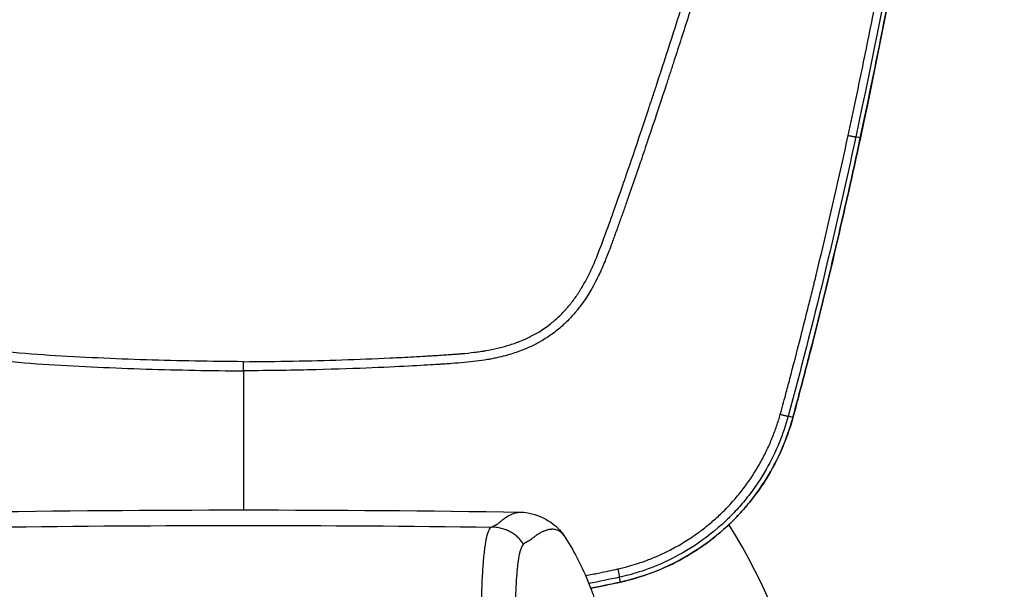
# Model space of a CAD drawing. Units: millimetres. Extents: x -14550 to 16166, y -8530 to 8530.
# Drawn here: x -11912 to -11697, y -1681 to -1557 of the extents above; entities that cross this region are included whole.
import ezdxf

# ---------------------------------------------------------------- set-up
doc = ezdxf.new("R2010")
doc.units = ezdxf.units.MM
doc.header["$LTSCALE"] = 20
doc.layers.add('2d', color=230, linetype='Continuous')

msp = doc.modelspace()

# ---------------------------------------------------------------- linework, layer by layer
at = {"layer": '2d'}
for p, q in [((-11728.51, -1582.67), (-11729.51, -1582.46)), ((-11901.05, -1632.3), (-11901.05, -1632.3)), ((-11824.95, -1632.3), (-11824.95, -1632.3)), ((-11743.21, -1643.61), (-11744.23, -1643.33)), ((-11758.76, -1664.44), (-11758.76, -1664.44)), ((-11757.15, -1666.94), (-11757.15, -1666.94)), ((-11780.77, -1679.46), (-11781, -1678.41))]:
    msp.add_line(p, q, dxfattribs=at)
for centre, radius, start, end in [((-11799.5, -1613.52), 25, 220.9587, 220.9595), ((-11863, -1733.43), 125, 147.8686, 32.1314)]:
    msp.add_arc(centre, radius, start, end, dxfattribs=at)
at = {"layer": '2d', "extrusion": (0, 0, -1)}
msp.add_arc((11863, -5450.56), 3786.81, 89.08529, 90.91471, dxfattribs=at)
for centre, major_axis, ratio, end_param in [((-11744.48, -1628.86), (-4.84, 1.24), 0.030471, 3.193977), ((-11781.84, -1674.59), (-1.08, 4.88), 0.020061, 3.193963)]:
    msp.add_ellipse(centre, major_axis=major_axis, ratio=ratio, start_param=3.141593, end_param=end_param, dxfattribs=at)
at = {"layer": '2d'}
for points, knots in [([(-12009.72, -1366.74), (-12009.53, -1368.63), (-12009.18, -1370.43), (-12008.44, -1373.93), (-12008.05, -1375.65), (-12006.91, -1380.82), (-12006.15, -1384.26), (-12003.83, -1394.6), (-12002.26, -1401.48), (-11997.45, -1422.1), (-11994.11, -1435.81), (-11983.65, -1476.82), (-11976.02, -1503.98), (-11963.74, -1544.49), (-11959.5, -1557.96), (-11953.99, -1574.74), (-11952.87, -1578.09), (-11951.19, -1583.11), (-11950.63, -1584.78), (-11949.5, -1588.12), (-11948.92, -1589.8), (-11947.2, -1594.81), (-11946.03, -1598.15), (-11944.53, -1602.31), (-11944.23, -1603.14), (-11943.63, -1604.8), (-11943.33, -1605.63), (-11942.4, -1608.13), (-11941.74, -1609.81), (-11940.25, -1613.12), (-11939.43, -1614.75), (-11937.55, -1617.88), (-11936.49, -1619.39), (-11934.06, -1622.23), (-11932.72, -1623.54), (-11929.81, -1625.84), (-11928.26, -1626.83), (-11925.76, -1628.12), (-11924.89, -1628.5), (-11923.18, -1629.18), (-11922.32, -1629.48), (-11919.69, -1630.3), (-11917.9, -1630.7), (-11912.51, -1631.61), (-11908.94, -1631.83), (-11898.35, -1632.48), (-11891.28, -1632.81), (-11877.14, -1633.26), (-11870.07, -1633.39), (-11863, -1633.43)], [0, 0, 0, 0, 0.015625, 0.015625, 0.03125, 0.03125, 0.0625, 0.0625, 0.125, 0.125, 0.25, 0.25, 0.5, 0.5, 0.625, 0.625, 0.65625, 0.65625, 0.671875, 0.671875, 0.6875, 0.6875, 0.71875, 0.71875, 0.726562, 0.726562, 0.734375, 0.734375, 0.75, 0.75, 0.765625, 0.765625, 0.78125, 0.78125, 0.796875, 0.796875, 0.8125, 0.8125, 0.820313, 0.820313, 0.828125, 0.828125, 0.84375, 0.84375, 0.875, 0.875, 0.9375, 0.9375, 1, 1, 1, 1]), ([(-11863, -1631.44), (-11870.05, -1631.4), (-11877.1, -1631.27), (-11891.2, -1630.82), (-11898.24, -1630.49), (-11908.8, -1629.84), (-11912.31, -1629.62), (-11917.5, -1628.75), (-11919.2, -1628.37), (-11921.67, -1627.6), (-11922.49, -1627.31), (-11924.11, -1626.67), (-11924.9, -1626.32), (-11927.22, -1625.13), (-11928.67, -1624.2), (-11931.36, -1622.07), (-11932.61, -1620.86), (-11934.88, -1618.21), (-11935.88, -1616.79), (-11937.67, -1613.82), (-11938.45, -1612.26), (-11939.9, -1609.05), (-11940.54, -1607.42), (-11941.46, -1604.94), (-11941.76, -1604.11), (-11942.36, -1602.45), (-11942.66, -1601.62), (-11944.15, -1597.48), (-11945.31, -1594.15), (-11947.04, -1589.15), (-11947.61, -1587.49), (-11948.74, -1584.15), (-11949.3, -1582.48), (-11950.98, -1577.46), (-11952.09, -1574.11), (-11957.6, -1557.36), (-11961.83, -1543.91), (-11974.11, -1503.44), (-11981.73, -1476.31), (-11992.19, -1435.34), (-11995.52, -1421.65), (-12000.34, -1401.05), (-12001.91, -1394.17), (-12004.23, -1383.85), (-12005, -1380.41), (-12006.14, -1375.24), (-12006.53, -1373.52), (-12007.26, -1370.06), (-12007.6, -1368.32), (-12007.77, -1366.55)], [0, 0, 0, 0, 0.062472, 0.062472, 0.124974, 0.124974, 0.156225, 0.156225, 0.171851, 0.171851, 0.179663, 0.179663, 0.187476, 0.187476, 0.203101, 0.203101, 0.218727, 0.218727, 0.234352, 0.234352, 0.249978, 0.249978, 0.265603, 0.265603, 0.273416, 0.273416, 0.281229, 0.281229, 0.31248, 0.31248, 0.328105, 0.328105, 0.343731, 0.343731, 0.374982, 0.374982, 0.499985, 0.499985, 0.749993, 0.749993, 0.874996, 0.874996, 0.937498, 0.937498, 0.968749, 0.968749, 0.984375, 0.984375, 1, 1, 1, 1]), ([(-11863, -1631.44), (-11855.73, -1631.4), (-11848.57, -1631.26), (-11838, -1630.92), (-11832.75, -1630.71), (-11826.71, -1630.41), (-11823.7, -1630.24), (-11822.2, -1630.15), (-11821.46, -1630.1), (-11821.08, -1630.08), (-11820.9, -1630.07), (-11820.8, -1630.06), (-11820.76, -1630.06), (-11820.73, -1630.06), (-11820.72, -1630.06), (-11820.72, -1630.06), (-11820.71, -1630.06), (-11819.54, -1629.98), (-11818.52, -1629.92), (-11817.2, -1629.82), (-11816.6, -1629.78), (-11815.99, -1629.73), (-11815.71, -1629.71), (-11815.57, -1629.7), (-11815.51, -1629.69), (-11815.47, -1629.69), (-11815.46, -1629.69), (-11815.45, -1629.69), (-11815.45, -1629.69), (-11815.45, -1629.69), (-11814.47, -1629.6), (-11813.55, -1629.5), (-11812.24, -1629.34), (-11811.61, -1629.26), (-11810.9, -1629.15), (-11810.56, -1629.1), (-11810.39, -1629.07), (-11810.31, -1629.05), (-11810.27, -1629.05), (-11810.24, -1629.04), (-11810.24, -1629.04), (-11809.31, -1628.89), (-11808, -1628.63), (-11806.78, -1628.32), (-11805.98, -1628.1), (-11805.57, -1627.98), (-11804.74, -1627.73), (-11804.13, -1627.52), (-11803.51, -1627.3), (-11803.25, -1627.2), (-11803.2, -1627.18), (-11803.09, -1627.14), (-11802.92, -1627.07), (-11802.33, -1626.84), (-11801.61, -1626.54), (-11800.94, -1626.23), (-11800.63, -1626.07), (-11800.47, -1626), (-11800.39, -1625.96), (-11800.36, -1625.94), (-11800.34, -1625.93), (-11800.33, -1625.92), (-11798.78, -1625.13), (-11797.33, -1624.2), (-11795.32, -1622.6), (-11794.35, -1621.75), (-11793.28, -1620.67), (-11792.76, -1620.1), (-11792.5, -1619.82), (-11792.38, -1619.67), (-11792.32, -1619.61), (-11792.29, -1619.57), (-11792.27, -1619.55), (-11791.71, -1618.89), (-11790.92, -1617.88), (-11790.05, -1616.62), (-11789.63, -1615.97), (-11789.43, -1615.63), (-11789.33, -1615.47), (-11789.27, -1615.38), (-11789.25, -1615.35), (-11789.24, -1615.32), (-11789.23, -1615.31), (-11788.81, -1614.61), (-11788.2, -1613.51), (-11787.5, -1612.12), (-11787.16, -1611.39), (-11786.99, -1611.02), (-11786.91, -1610.84), (-11786.86, -1610.74), (-11786.84, -1610.7), (-11786.83, -1610.67), (-11786.83, -1610.66), (-11786.82, -1610.66), (-11786.82, -1610.65), (-11786.18, -1609.22), (-11785.25, -1606.86), (-11783.43, -1601.9), (-11782.75, -1600.01), (-11781.63, -1596.83), (-11781.04, -1595.15), (-11780.3, -1593.03), (-11779.92, -1591.94), (-11779.73, -1591.38), (-11779.63, -1591.1), (-11779.58, -1590.96), (-11779.56, -1590.88), (-11779.55, -1590.85), (-11779.54, -1590.83), (-11779.54, -1590.82), (-11779.54, -1590.82), (-11779.54, -1590.82), (-11778.53, -1587.9), (-11777.47, -1584.78), (-11775.79, -1579.76), (-11774.92, -1577.17), (-11773.88, -1574.01), (-11773.34, -1572.4), (-11773.07, -1571.58), (-11772.94, -1571.17), (-11772.87, -1570.96), (-11772.84, -1570.86), (-11772.82, -1570.82), (-11772.81, -1570.79), (-11772.81, -1570.77), (-11770.67, -1564.25), (-11767.47, -1554.33), (-11763.77, -1542.47), (-11761.92, -1536.46), (-11761.13, -1533.88), (-11760.6, -1532.15), (-11760.34, -1531.28), (-11755.87, -1516.55), (-11751.87, -1502.83), (-11746.17, -1482.47), (-11744.33, -1475.73), (-11741.63, -1465.66), (-11740.31, -1460.64), (-11738.79, -1454.81), (-11738.04, -1451.9), (-11737.72, -1450.66), (-11737.51, -1449.83), (-11737.4, -1449.41), (-11735.6, -1442.34), (-11733.07, -1432.22), (-11730.16, -1420.15), (-11728.71, -1414.05), (-11727.99, -1410.99), (-11727.63, -1409.45), (-11727.45, -1408.69), (-11727.36, -1408.3), (-11727.31, -1408.11), (-11727.29, -1408.01), (-11727.28, -1407.97), (-11727.27, -1407.94), (-11727.27, -1407.93), (-11726.52, -1404.72), (-11725.37, -1399.75), (-11723.97, -1393.63), (-11723.26, -1390.48), (-11722.9, -1388.89), (-11722.72, -1388.09), (-11722.63, -1387.69), (-11722.59, -1387.49), (-11722.57, -1387.39), (-11722.56, -1387.35), (-11722.55, -1387.32), (-11722.55, -1387.3), (-11722.18, -1385.68), (-11721.62, -1383.17), (-11720.94, -1380.11), (-11720.59, -1378.55), (-11720.42, -1377.76), (-11720.33, -1377.36), (-11720.28, -1377.16), (-11720.26, -1377.06), (-11720.25, -1377.01), (-11720.25, -1376.99), (-11720.24, -1376.98), (-11720.24, -1376.97), (-11720.24, -1376.97), (-11719.93, -1375.58), (-11719.69, -1374.46), (-11719.4, -1373.17), (-11719.28, -1372.62), (-11719.18, -1372.15), (-11719.14, -1371.96), (-11719.12, -1371.87), (-11719.11, -1371.83), (-11719.11, -1371.81), (-11719.11, -1371.8), (-11719.11, -1371.79), (-11719.1, -1371.79), (-11719.1, -1371.79), (-11719.1, -1371.79), (-11718.65, -1369.65), (-11718.36, -1367.91), (-11718.23, -1366.55)], [0, 0, 0, 0, 0.0625, 0.0625, 0.09375, 0.109375, 0.117188, 0.121094, 0.123047, 0.124023, 0.124512, 0.124756, 0.124878, 0.124939, 0.124969, 0.124969, 0.125, 0.125, 0.132813, 0.132813, 0.136719, 0.138672, 0.139648, 0.140137, 0.140381, 0.140503, 0.140564, 0.140594, 0.140594, 0.140625, 0.140625, 0.148438, 0.148438, 0.152344, 0.154297, 0.155273, 0.155762, 0.156006, 0.156128, 0.156128, 0.15625, 0.15625, 0.164063, 0.167969, 0.167969, 0.171875, 0.171875, 0.175781, 0.177734, 0.177734, 0.178223, 0.178223, 0.178711, 0.179688, 0.183594, 0.185547, 0.186523, 0.187012, 0.187256, 0.187378, 0.187378, 0.1875, 0.1875, 0.203125, 0.203125, 0.210938, 0.214844, 0.216797, 0.217773, 0.218262, 0.218506, 0.218506, 0.21875, 0.21875, 0.226563, 0.230469, 0.232422, 0.233398, 0.233887, 0.234131, 0.234253, 0.234253, 0.234375, 0.234375, 0.242188, 0.246094, 0.248047, 0.249023, 0.249512, 0.249756, 0.249878, 0.249939, 0.249969, 0.249969, 0.25, 0.25, 0.28125, 0.28125, 0.296875, 0.296875, 0.304688, 0.308594, 0.310547, 0.311523, 0.312012, 0.312256, 0.312378, 0.312439, 0.312469, 0.312485, 0.312485, 0.3125, 0.3125, 0.34375, 0.34375, 0.359375, 0.367188, 0.371094, 0.373047, 0.374023, 0.374512, 0.374756, 0.374878, 0.374878, 0.375, 0.375, 0.4375, 0.46875, 0.484375, 0.492188, 0.492188, 0.5, 0.5, 0.625, 0.625, 0.6875, 0.6875, 0.71875, 0.734375, 0.742188, 0.746094, 0.746094, 0.75, 0.75, 0.8125, 0.84375, 0.859375, 0.867188, 0.871094, 0.873047, 0.874023, 0.874512, 0.874756, 0.874878, 0.874878, 0.875, 0.875, 0.90625, 0.921875, 0.929688, 0.933594, 0.935547, 0.936523, 0.937012, 0.937256, 0.937378, 0.937378, 0.9375, 0.9375, 0.953125, 0.960938, 0.964844, 0.966797, 0.967773, 0.968262, 0.968506, 0.968628, 0.968689, 0.968719, 0.968719, 0.96875, 0.96875, 0.976563, 0.976563, 0.980469, 0.982422, 0.983398, 0.983887, 0.984131, 0.984253, 0.984314, 0.984344, 0.98436, 0.98436, 0.984375, 0.984375, 1, 1, 1, 1]), ([(-11716.28, -1366.74), (-11716.32, -1367.12), (-11716.38, -1367.62), (-11716.55, -1368.83), (-11716.67, -1369.54), (-11717.14, -1372.01), (-11717.6, -1374.08), (-11718.29, -1377.22), (-11718.46, -1377.95), (-11718.63, -1378.73), (-11718.65, -1378.83), (-11718.65, -1378.85), (-11718.66, -1378.86), (-11718.66, -1378.88), (-11718.67, -1378.91), (-11718.7, -1379.06), (-11718.77, -1379.4), (-11719.03, -1380.55), (-11719.45, -1382.46), (-11719.94, -1384.62), (-11720.28, -1386.16), (-11720.45, -1386.93), (-11720.54, -1387.32), (-11720.58, -1387.51), (-11720.6, -1387.61), (-11720.61, -1387.65), (-11720.62, -1387.68), (-11720.62, -1387.69), (-11721.34, -1390.9), (-11722.09, -1394.22), (-11723.27, -1399.38), (-11723.67, -1401.13), (-11724.29, -1403.81), (-11724.49, -1404.71), (-11724.81, -1406.06), (-11724.97, -1406.75), (-11725.16, -1407.55), (-11725.25, -1407.95), (-11725.3, -1408.15), (-11725.32, -1408.25), (-11725.33, -1408.3), (-11725.34, -1408.32), (-11725.34, -1408.34), (-11726.8, -1414.61), (-11728.37, -1421.17), (-11730.87, -1431.45), (-11731.73, -1434.96), (-11733.06, -1440.32), (-11733.52, -1442.13), (-11734.21, -1444.86), (-11734.55, -1446.24), (-11734.96, -1447.85), (-11735.17, -1448.67), (-11735.27, -1449.07), (-11735.32, -1449.28), (-11735.35, -1449.38), (-11735.36, -1449.42), (-11735.37, -1449.45), (-11735.37, -1449.47), (-11738.8, -1462.89), (-11742.41, -1476.39), (-11748.11, -1496.77), (-11750.06, -1503.58), (-11753.05, -1513.84), (-11754.56, -1518.97), (-11756.35, -1524.97), (-11757.26, -1527.98), (-11757.71, -1529.48), (-11757.94, -1530.24), (-11758.06, -1530.61), (-11758.1, -1530.77), (-11758.14, -1530.88), (-11758.15, -1530.93), (-11760.3, -1538.01), (-11762.42, -1544.89), (-11765.61, -1554.98), (-11766.67, -1558.31), (-11768.26, -1563.25), (-11769.06, -1565.71), (-11769.99, -1568.55), (-11770.45, -1569.97), (-11770.68, -1570.68), (-11770.8, -1571.03), (-11770.85, -1571.2), (-11770.88, -1571.29), (-11770.9, -1571.34), (-11770.9, -1571.36), (-11770.91, -1571.37), (-11770.91, -1571.37), (-11770.91, -1571.38), (-11772.62, -1576.59), (-11774.05, -1580.86), (-11775.74, -1585.87), (-11776.23, -1587.32), (-11776.85, -1589.13), (-11777.04, -1589.68), (-11777.29, -1590.42), (-11777.41, -1590.76), (-11777.53, -1591.13), (-11777.59, -1591.3), (-11777.62, -1591.39), (-11777.64, -1591.43), (-11777.64, -1591.45), (-11777.65, -1591.46), (-11777.65, -1591.46), (-11777.65, -1591.46), (-11777.65, -1591.46), (-11778.22, -1593.13), (-11778.8, -1594.8), (-11779.68, -1597.3), (-11779.98, -1598.13), (-11780.57, -1599.8), (-11780.87, -1600.64), (-11781.47, -1602.31), (-11781.92, -1603.56), (-11782.37, -1604.81), (-11782.6, -1605.43), (-11782.67, -1605.64), (-11782.79, -1605.95), (-11782.85, -1606.1), (-11782.91, -1606.28), (-11782.95, -1606.37), (-11782.96, -1606.42), (-11782.97, -1606.44), (-11782.97, -1606.45), (-11782.98, -1606.46), (-11782.98, -1606.46), (-11783.17, -1607), (-11783.43, -1607.68), (-11783.93, -1608.93), (-11784.11, -1609.39), (-11784.42, -1610.13), (-11784.53, -1610.38), (-11784.7, -1610.78), (-11784.79, -1610.98), (-11784.89, -1611.22), (-11784.95, -1611.34), (-11784.98, -1611.4), (-11784.99, -1611.43), (-11785, -1611.45), (-11785, -1611.46), (-11785, -1611.46), (-11785, -1611.46), (-11785.12, -1611.72), (-11785.3, -1612.12), (-11785.82, -1613.2), (-11786.16, -1613.89), (-11787.03, -1615.5), (-11787.56, -1616.44), (-11788.57, -1617.98), (-11788.94, -1618.52), (-11789.56, -1619.36), (-11789.78, -1619.65), (-11790.12, -1620.08), (-11790.3, -1620.3), (-11790.51, -1620.55), (-11790.62, -1620.68), (-11790.67, -1620.75), (-11790.7, -1620.78), (-11790.72, -1620.79), (-11790.72, -1620.8), (-11790.73, -1620.81), (-11790.73, -1620.81), (-11791.29, -1621.46), (-11791.89, -1622.11), (-11793.17, -1623.37), (-11793.86, -1623.99), (-11795.31, -1625.15), (-11796.07, -1625.7), (-11797.28, -1626.48), (-11797.69, -1626.74), (-11798.32, -1627.1), (-11798.64, -1627.28), (-11799.02, -1627.49), (-11799.21, -1627.59), (-11799.31, -1627.64), (-11799.36, -1627.67), (-11799.38, -1627.68), (-11799.4, -1627.68), (-11799.4, -1627.69), (-11799.4, -1627.69), (-11799.41, -1627.69), (-11799.7, -1627.84), (-11800.12, -1628.05), (-11801.26, -1628.56), (-11801.97, -1628.85), (-11803.7, -1629.49), (-11804.72, -1629.83), (-11806.48, -1630.3), (-11807.11, -1630.45), (-11808.11, -1630.67), (-11808.45, -1630.74), (-11808.98, -1630.84), (-11809.25, -1630.89), (-11809.57, -1630.95), (-11809.73, -1630.98), (-11809.81, -1630.99), (-11809.85, -1631), (-11809.87, -1631), (-11809.88, -1631), (-11809.89, -1631), (-11809.89, -1631), (-11811.4, -1631.26), (-11813.05, -1631.46), (-11815.72, -1631.71), (-11816.65, -1631.78), (-11818.09, -1631.88), (-11818.58, -1631.92), (-11819.32, -1631.96), (-11819.7, -1631.99), (-11820.14, -1632.02), (-11820.36, -1632.03), (-11820.48, -1632.04), (-11820.53, -1632.04), (-11820.56, -1632.04), (-11820.57, -1632.04), (-11820.58, -1632.04), (-11820.58, -1632.04), (-11820.59, -1632.04), (-11821.83, -1632.12), (-11823.64, -1632.23), (-11828.42, -1632.49), (-11831.38, -1632.64), (-11838.45, -1632.93), (-11842.56, -1633.07), (-11851.92, -1633.31), (-11857.17, -1633.4), (-11863, -1633.43)], [0, 0, 0, 0, 0.007812, 0.007812, 0.015625, 0.015625, 0.03125, 0.03125, 0.035156, 0.035645, 0.035706, 0.035706, 0.035767, 0.035767, 0.035889, 0.036133, 0.037109, 0.039062, 0.046875, 0.054687, 0.058594, 0.060547, 0.061523, 0.062012, 0.062256, 0.062378, 0.062378, 0.0625, 0.0625, 0.09375, 0.09375, 0.109375, 0.109375, 0.117187, 0.117187, 0.121094, 0.123047, 0.124023, 0.124512, 0.124756, 0.124878, 0.124878, 0.125, 0.125, 0.1875, 0.1875, 0.21875, 0.21875, 0.234375, 0.234375, 0.242187, 0.246094, 0.248047, 0.249023, 0.249512, 0.249756, 0.249878, 0.249878, 0.25, 0.25, 0.375, 0.375, 0.4375, 0.4375, 0.46875, 0.484375, 0.492187, 0.496094, 0.498047, 0.499023, 0.499512, 0.499512, 0.5, 0.5, 0.5625, 0.5625, 0.59375, 0.59375, 0.609375, 0.617187, 0.621094, 0.623047, 0.624023, 0.624512, 0.624756, 0.624878, 0.624939, 0.624969, 0.624969, 0.625, 0.625, 0.65625, 0.65625, 0.671875, 0.671875, 0.679687, 0.679687, 0.683594, 0.685547, 0.686523, 0.687012, 0.687256, 0.687378, 0.687439, 0.687469, 0.687469, 0.6875, 0.6875, 0.703125, 0.703125, 0.710937, 0.710937, 0.71875, 0.71875, 0.726562, 0.730469, 0.730469, 0.732422, 0.732422, 0.733398, 0.733887, 0.734131, 0.734253, 0.734314, 0.734344, 0.734344, 0.734375, 0.734375, 0.742187, 0.742187, 0.746094, 0.746094, 0.748047, 0.748047, 0.749023, 0.749512, 0.749756, 0.749878, 0.749939, 0.749969, 0.749985, 0.749985, 0.75, 0.75, 0.757812, 0.757812, 0.765625, 0.765625, 0.773437, 0.773437, 0.777344, 0.777344, 0.779297, 0.779297, 0.780273, 0.780762, 0.781006, 0.781128, 0.781189, 0.781219, 0.781235, 0.781235, 0.78125, 0.78125, 0.789062, 0.789062, 0.796875, 0.796875, 0.804687, 0.804687, 0.808594, 0.808594, 0.810547, 0.811523, 0.812012, 0.812256, 0.812378, 0.812439, 0.812469, 0.812485, 0.812485, 0.8125, 0.8125, 0.820312, 0.820312, 0.828125, 0.828125, 0.835937, 0.835937, 0.839844, 0.839844, 0.841797, 0.841797, 0.842773, 0.843262, 0.843506, 0.843628, 0.843689, 0.843719, 0.843735, 0.843735, 0.84375, 0.84375, 0.859375, 0.859375, 0.867187, 0.867187, 0.871094, 0.871094, 0.873047, 0.874023, 0.874512, 0.874756, 0.874878, 0.874939, 0.874969, 0.874985, 0.874985, 0.875, 0.875, 0.90625, 0.90625, 0.9375, 0.9375, 0.96875, 0.96875, 1, 1, 1, 1]), ([(-11731.15, -1582.12), (-11729.97, -1576.66), (-11728.85, -1571.31), (-11726.71, -1560.88), (-11725.69, -1555.79), (-11722.78, -1540.9), (-11721.03, -1531.47), (-11717.86, -1513.63), (-11716.44, -1505.22), (-11714.53, -1493.37), (-11713.92, -1489.55), (-11713.07, -1484.01), (-11712.65, -1481.28), (-11712.19, -1478.19), (-11711.96, -1476.67), (-11711.85, -1475.91), (-11711.79, -1475.53), (-11711.76, -1475.34), (-11711.75, -1475.25), (-11711.74, -1475.2), (-11711.74, -1475.18), (-11711.74, -1475.17), (-11711.74, -1475.16), (-11709.08, -1457.16), (-11706.72, -1439.15), (-11703.62, -1412.12), (-11702.66, -1403.11), (-11701.33, -1389.59), (-11700.9, -1385.08), (-11700.29, -1378.32), (-11700.09, -1376.07), (-11699.7, -1371.56), (-11699.51, -1369.31), (-11699.34, -1367.06)], [0, 0, 0, 0, 0.0625, 0.0625, 0.125, 0.125, 0.25, 0.25, 0.375, 0.375, 0.4375, 0.4375, 0.46875, 0.484375, 0.492187, 0.496094, 0.498047, 0.499023, 0.499512, 0.499756, 0.499878, 0.499878, 0.5, 0.5, 0.75, 0.75, 0.875, 0.875, 0.9375, 0.9375, 0.96875, 0.96875, 1, 1, 1, 1]), ([(-11698.27, -1367.12), (-11698.29, -1367.46), (-11698.48, -1369.88), (-11699.03, -1376.67), (-11699.26, -1379.45), (-11699.7, -1384.41), (-11699.85, -1386.2), (-11700.11, -1389.07), (-11700.25, -1390.56), (-11700.42, -1392.37), (-11700.51, -1393.3), (-11700.55, -1393.77), (-11700.57, -1394.01), (-11700.58, -1394.13), (-11700.59, -1394.19), (-11700.59, -1394.22), (-11700.59, -1394.23), (-11700.59, -1394.24), (-11700.59, -1394.25), (-11701.02, -1398.78), (-11701.69, -1405.56), (-11702.51, -1413.45), (-11702.94, -1417.39), (-11703.16, -1419.37), (-11703.26, -1420.35), (-11703.32, -1420.84), (-11703.35, -1421.09), (-11703.36, -1421.21), (-11703.37, -1421.26), (-11703.37, -1421.3), (-11703.37, -1421.32), (-11704.44, -1430.92), (-11705.56, -1440.21), (-11707.29, -1453.71), (-11707.88, -1458.14), (-11708.78, -1464.67), (-11709.23, -1467.91), (-11709.76, -1471.64), (-11710.02, -1473.5), (-11710.16, -1474.42), (-11710.22, -1474.88), (-11710.26, -1475.11), (-11710.27, -1475.23), (-11710.28, -1475.28), (-11710.29, -1475.31), (-11710.29, -1475.32), (-11715.71, -1512.72), (-11722.22, -1548.43), (-11729.51, -1582.46)], [0, 0, 0, 0, 0.0625, 0.0625, 0.09375, 0.09375, 0.109375, 0.109375, 0.117188, 0.121094, 0.123047, 0.124023, 0.124512, 0.124756, 0.124878, 0.124939, 0.124969, 0.124969, 0.125, 0.125, 0.1875, 0.21875, 0.234375, 0.242188, 0.246094, 0.248047, 0.249023, 0.249512, 0.249756, 0.249756, 0.25, 0.25, 0.375, 0.375, 0.4375, 0.4375, 0.46875, 0.484375, 0.492188, 0.496094, 0.498047, 0.499023, 0.499512, 0.499756, 0.499756, 0.5, 0.5, 1, 1, 1, 1]), ([(-11728.51, -1582.67), (-11724.7, -1564.85), (-11721.2, -1546.98), (-11714.77, -1511.17), (-11711.86, -1493.22), (-11704.01, -1439.24), (-11699.96, -1403.08), (-11697.12, -1366.74)], [0, 0, 0, 0, 0.0545493, 0.0545493, 0.1090986, 0.1090986, 0.2181972, 0.2181972, 0.2181972, 0.2181972]), ([(-11697.11, -1366.75), (-11699.71, -1399.99), (-11703.33, -1433.17), (-11713.4, -1505.24), (-11720.27, -1544.12), (-11728.5, -1582.67)], [0, 0, 0, 0, 10.004556, 10.004556, 21.831476, 21.831476, 21.831476, 21.831476]), ([(-11745.95, -1642.91), (-11745.93, -1642.84), (-11745.72, -1642.16), (-11745.2, -1640.21), (-11744.99, -1639.41), (-11744.48, -1637.49), (-11744.19, -1636.38), (-11743.19, -1632.59), (-11742.37, -1629.46), (-11740.93, -1623.83), (-11740.42, -1621.8), (-11739.6, -1618.52), (-11739.32, -1617.39), (-11738.89, -1615.64), (-11738.67, -1614.75), (-11738.41, -1613.68), (-11738.27, -1613.14), (-11738.21, -1612.87), (-11738.18, -1612.73), (-11738.16, -1612.67), (-11738.15, -1612.63), (-11738.15, -1612.62), (-11738.14, -1612.61), (-11738.14, -1612.6), (-11738.14, -1612.6), (-11736.91, -1607.54), (-11735.71, -1602.48), (-11733.38, -1592.32), (-11732.25, -1587.23), (-11731.15, -1582.12)], [0, 0, 0, 0, 0.125, 0.125, 0.1875, 0.1875, 0.25, 0.25, 0.375, 0.375, 0.4375, 0.4375, 0.46875, 0.46875, 0.484375, 0.492188, 0.496094, 0.498047, 0.499023, 0.499512, 0.499756, 0.499878, 0.499939, 0.499939, 0.5, 0.5, 0.75, 0.75, 1, 1, 1, 1]), ([(-11863, -1633.43), (-11863, -1641.72), (-11863, -1649.97), (-11863, -1660.02), (-11863, -1661.89), (-11863, -1663.75)], [0.00133569, 0.00133569, 0.00133569, 0.00133569, 0.02664158, 0.02664158, 0.03242063, 0.03242063, 0.03242063, 0.03242063]), ([(-11781.39, -1676.62), (-11781.23, -1676.58), (-11780.68, -1676.45), (-11779.49, -1676.16), (-11778.11, -1675.77), (-11776.31, -1675.2), (-11774.3, -1674.47), (-11771.82, -1673.42), (-11769.15, -1672.09), (-11766.4, -1670.49), (-11763.67, -1668.63), (-11761.21, -1666.7), (-11759.28, -1664.97), (-11757.78, -1663.48), (-11756.63, -1662.26), (-11755.54, -1661.02), (-11754.51, -1659.77), (-11753.54, -1658.49), (-11752.62, -1657.21), (-11751.76, -1655.92), (-11750.96, -1654.61), (-11750.2, -1653.31), (-11749.5, -1652), (-11748.86, -1650.69), (-11748.26, -1649.38), (-11747.7, -1648.08), (-11747.2, -1646.77), (-11746.74, -1645.48), (-11746.32, -1644.19), (-11746.07, -1643.34), (-11745.95, -1642.91)], [0, 0, 0, 0, 0.009268, 0.03319, 0.071604, 0.092834, 0.143374, 0.196508, 0.250116, 0.317715, 0.38187, 0.442695, 0.500273, 0.533379, 0.565982, 0.598095, 0.629729, 0.66089, 0.691584, 0.721819, 0.751601, 0.780934, 0.809823, 0.838275, 0.866293, 0.893881, 0.921044, 0.947782, 0.974101, 1, 1, 1, 1]), ([(-11744.23, -1643.33), (-11744.75, -1645.25), (-11745.4, -1647.19), (-11747, -1651.09), (-11747.94, -1653.04), (-11750.16, -1656.9), (-11751.43, -1658.81), (-11753.59, -1661.58), (-11754.35, -1662.49), (-11755.56, -1663.83), (-11755.97, -1664.27), (-11756.61, -1664.93), (-11756.93, -1665.25), (-11757.31, -1665.63), (-11757.51, -1665.82), (-11757.6, -1665.91), (-11757.65, -1665.96), (-11757.68, -1665.98), (-11757.69, -1665.99), (-11757.69, -1666), (-11757.7, -1666), (-11760.04, -1668.23), (-11762.41, -1670.06), (-11766.97, -1673.05), (-11769.17, -1674.21), (-11773.22, -1676.06), (-11775.08, -1676.75), (-11778.37, -1677.79), (-11779.8, -1678.15), (-11781, -1678.41)], [0, 0, 0, 0, 0.125, 0.125, 0.25, 0.25, 0.375, 0.375, 0.4375, 0.4375, 0.46875, 0.46875, 0.484375, 0.492187, 0.496094, 0.498047, 0.499023, 0.499512, 0.499756, 0.499756, 0.5, 0.5, 0.625, 0.625, 0.75, 0.75, 0.875, 0.875, 1, 1, 1, 1]), ([(-11780.77, -1679.46), (-11778.53, -1678.97), (-11776.35, -1678.32), (-11772.1, -1676.76), (-11770.04, -1675.83), (-11767.02, -1674.23), (-11766.03, -1673.66), (-11764.09, -1672.44), (-11763.14, -1671.81), (-11760.38, -1669.81), (-11758.64, -1668.36), (-11756.18, -1666.02), (-11755.39, -1665.21), (-11753.85, -1663.53), (-11753.11, -1662.66), (-11750.96, -1659.97), (-11749.67, -1658.1), (-11747.36, -1654.21), (-11746.33, -1652.19), (-11745, -1649.05), (-11744.59, -1647.98), (-11743.84, -1645.81), (-11743.51, -1644.72), (-11743.21, -1643.61)], [0, 0, 0, 0, 0.00678704, 0.00678704, 0.01357408, 0.01357408, 0.01696761, 0.01696761, 0.02036113, 0.02036113, 0.02714817, 0.02714817, 0.03054169, 0.03054169, 0.03393521, 0.03393521, 0.04072225, 0.04072225, 0.0475093, 0.0475093, 0.05090282, 0.05090282, 0.05429634, 0.05429634, 0.05429634, 0.05429634]), ([(-11743.2, -1643.61), (-11744.57, -1648.68), (-11746.77, -1653.58), (-11752.62, -1662.52), (-11756.39, -1666.63), (-11764.95, -1673.33), (-11769.83, -1676.01), (-11776.85, -1678.48), (-11778.8, -1679.03), (-11780.76, -1679.47)], [0, 0, 0, 0, 1.574179, 1.574179, 3.205018, 3.205018, 4.833095, 4.833095, 5.437619, 5.437619, 5.437619, 5.437619]), ([(-11808.89, -1667.49), (-11808.82, -1667.46), (-11808.73, -1667.42), (-11808.65, -1667.37), (-11808.61, -1667.34), (-11808.59, -1667.33), (-11808.58, -1667.32), (-11808.58, -1667.32), (-11808.58, -1667.32), (-11808.57, -1667.32), (-11808.57, -1667.32), (-11808.57, -1667.32), (-11808.56, -1667.31), (-11808.53, -1667.29), (-11808.45, -1667.25), (-11808.41, -1667.23), (-11808.35, -1667.2), (-11808.32, -1667.19), (-11808.28, -1667.17), (-11808.26, -1667.16), (-11808.25, -1667.15), (-11808.24, -1667.15), (-11808.24, -1667.15), (-11808.24, -1667.15), (-11808.24, -1667.15), (-11808.18, -1667.12), (-11808.09, -1667.08), (-11807.99, -1667.03), (-11807.94, -1667.01), (-11807.91, -1667), (-11807.9, -1666.99), (-11807.89, -1666.99), (-11807.89, -1666.99), (-11807.89, -1666.99), (-11807.89, -1666.99), (-11807.85, -1666.97), (-11807.8, -1666.95), (-11807.74, -1666.91), (-11807.7, -1666.89), (-11807.66, -1666.86), (-11807.64, -1666.84), (-11807.62, -1666.84), (-11807.62, -1666.83), (-11807.62, -1666.83), (-11807.62, -1666.83), (-11807.61, -1666.83), (-11807.61, -1666.83), (-11807.61, -1666.83), (-11807.58, -1666.8), (-11807.5, -1666.74), (-11807.32, -1666.59), (-11807.25, -1666.53), (-11807.13, -1666.42), (-11807.09, -1666.39), (-11807.02, -1666.33), (-11806.99, -1666.3), (-11806.95, -1666.27), (-11806.92, -1666.25), (-11806.91, -1666.24), (-11806.91, -1666.24), (-11806.9, -1666.24), (-11806.9, -1666.23), (-11806.9, -1666.23), (-11806.9, -1666.23), (-11806.69, -1666.06), (-11806.47, -1665.89), (-11806.14, -1665.64), (-11805.97, -1665.53), (-11805.78, -1665.4), (-11805.68, -1665.33), (-11805.64, -1665.31), (-11805.61, -1665.29), (-11805.6, -1665.28), (-11805.13, -1664.99), (-11804.71, -1664.77), (-11804.12, -1664.53), (-11803.93, -1664.46), (-11803.65, -1664.38), (-11803.51, -1664.34), (-11803.36, -1664.31), (-11803.28, -1664.3), (-11803.24, -1664.29), (-11803.23, -1664.29), (-11803.22, -1664.29), (-11803.21, -1664.29), (-11803.21, -1664.29), (-11803.21, -1664.28), (-11802.98, -1664.25), (-11802.76, -1664.23), (-11802.55, -1664.23)], [0, 0, 0, 0, 0.0078125, 0.0117187, 0.0136719, 0.0146484, 0.0151367, 0.0153809, 0.0155029, 0.015564, 0.015564, 0.015625, 0.015625, 0.0234375, 0.0234375, 0.0273437, 0.0273437, 0.0292969, 0.0302734, 0.0307617, 0.0310059, 0.0311279, 0.031189, 0.031189, 0.03125, 0.03125, 0.0390625, 0.0429687, 0.0449219, 0.0458984, 0.0463867, 0.0466309, 0.0467529, 0.0467529, 0.046875, 0.046875, 0.0546875, 0.0546875, 0.0585938, 0.0605469, 0.0615234, 0.0620117, 0.0622559, 0.0623779, 0.062439, 0.0624695, 0.0624695, 0.0625, 0.0625, 0.09375, 0.09375, 0.109375, 0.109375, 0.1171875, 0.1171875, 0.1210937, 0.1230469, 0.1240234, 0.1245117, 0.1247559, 0.1248779, 0.124939, 0.124939, 0.125, 0.125, 0.1875, 0.1875, 0.21875, 0.234375, 0.2421875, 0.2460937, 0.2460937, 0.25, 0.25, 0.375, 0.375, 0.4375, 0.4375, 0.46875, 0.484375, 0.4921875, 0.4960937, 0.4980469, 0.4990234, 0.4995117, 0.4995117, 0.5, 0.5, 0.5749751, 0.5749751, 0.5749751, 0.5749751]), ([(-11802.55, -1664.23), (-11799.36, -1664.29), (-11795.69, -1666.05), (-11793.47, -1668.84), (-11793.26, -1669.14), (-11793.06, -1669.43)], [0, 0, 0, 0, 3.99321, 3.99321, 4.457445, 4.457445, 4.457445, 4.457445]), ([(-11811.06, -1691.42), (-11811.1, -1690.11), (-11811.11, -1688.75), (-11811.12, -1685.99), (-11811.1, -1684.58), (-11811.03, -1681.77), (-11810.98, -1680.38), (-11810.88, -1678.36), (-11810.85, -1677.7), (-11810.78, -1676.73), (-11810.76, -1676.41), (-11810.73, -1675.94), (-11810.71, -1675.7), (-11810.69, -1675.47), (-11810.68, -1675.32), (-11810.68, -1675.24), (-11810.57, -1673.97), (-11810.46, -1672.91), (-11810.22, -1671.07), (-11810.09, -1670.3), (-11809.79, -1669.04), (-11809.63, -1668.55), (-11809.28, -1667.83), (-11809.09, -1667.6), (-11808.89, -1667.49)], [0, 0, 0, 0, 0.125, 0.125, 0.25, 0.25, 0.375, 0.375, 0.4375, 0.4375, 0.46875, 0.46875, 0.484375, 0.492187, 0.492187, 0.5, 0.5, 0.625, 0.625, 0.75, 0.75, 0.875, 0.875, 1, 1, 1, 1]), ([(-11793.06, -1669.43), (-11793.16, -1669.28), (-11793.27, -1669.14), (-11793.5, -1668.87), (-11793.63, -1668.74), (-11793.83, -1668.57), (-11793.93, -1668.49), (-11794.04, -1668.42), (-11794.1, -1668.38), (-11794.13, -1668.36), (-11794.16, -1668.34), (-11794.18, -1668.33), (-11794.19, -1668.33), (-11794.19, -1668.33), (-11794.19, -1668.33), (-11794.19, -1668.33), (-11794.19, -1668.33), (-11794.19, -1668.33), (-11794.44, -1668.19), (-11794.72, -1668.08), (-11795.2, -1667.99), (-11795.37, -1667.97), (-11795.65, -1667.97), (-11795.74, -1667.97), (-11795.89, -1667.98), (-11795.96, -1667.98), (-11796.05, -1667.99), (-11796.09, -1668), (-11796.11, -1668), (-11796.13, -1668), (-11796.13, -1668), (-11796.13, -1668), (-11796.13, -1668), (-11796.52, -1668.05), (-11796.9, -1668.15), (-11797.48, -1668.38), (-11797.77, -1668.5), (-11798.11, -1668.68), (-11798.28, -1668.77), (-11798.37, -1668.82), (-11798.41, -1668.84), (-11798.43, -1668.85), (-11798.44, -1668.86), (-11798.44, -1668.86), (-11798.45, -1668.86), (-11798.45, -1668.87), (-11798.66, -1668.99), (-11798.88, -1669.13), (-11799.19, -1669.34), (-11799.35, -1669.46), (-11799.53, -1669.59), (-11799.62, -1669.66), (-11799.67, -1669.7), (-11799.69, -1669.71), (-11799.7, -1669.72), (-11799.71, -1669.73), (-11799.71, -1669.73), (-11799.71, -1669.73), (-11799.71, -1669.73), (-11799.72, -1669.73), (-11799.72, -1669.73), (-11799.72, -1669.73), (-11799.94, -1669.9), (-11800.11, -1670.04), (-11800.26, -1670.16), (-11800.29, -1670.19), (-11800.34, -1670.22), (-11800.35, -1670.24), (-11800.39, -1670.27), (-11800.4, -1670.28), (-11800.42, -1670.29), (-11800.42, -1670.29), (-11800.43, -1670.3), (-11800.43, -1670.3), (-11800.43, -1670.3), (-11800.43, -1670.3), (-11800.43, -1670.3), (-11800.43, -1670.3), (-11800.43, -1670.3), (-11800.43, -1670.3), (-11800.43, -1670.3), (-11800.43, -1670.3), (-11800.43, -1670.3), (-11800.46, -1670.32), (-11800.5, -1670.34), (-11800.57, -1670.39), (-11800.62, -1670.41), (-11800.7, -1670.46), (-11800.75, -1670.49), (-11800.84, -1670.53), (-11800.88, -1670.55), (-11801.1, -1670.66), (-11801.24, -1670.74), (-11801.44, -1670.85), (-11801.5, -1670.88), (-11801.61, -1670.94), (-11801.66, -1670.98), (-11801.81, -1671.08), (-11801.89, -1671.14), (-11801.96, -1671.17)], [0.0654909, 0.0654909, 0.0654909, 0.0654909, 0.125, 0.125, 0.1875, 0.1875, 0.21875, 0.234375, 0.234375, 0.2421875, 0.2460937, 0.2480469, 0.2490234, 0.2495117, 0.2497559, 0.2498779, 0.2498779, 0.25, 0.25, 0.375, 0.375, 0.4375, 0.4375, 0.46875, 0.46875, 0.484375, 0.4921875, 0.4960937, 0.4980469, 0.4990234, 0.4995117, 0.4995117, 0.5, 0.5, 0.625, 0.625, 0.6875, 0.71875, 0.734375, 0.7421875, 0.7460937, 0.7480469, 0.7490234, 0.7495117, 0.7495117, 0.75, 0.75, 0.8125, 0.8125, 0.84375, 0.859375, 0.8671875, 0.8710937, 0.8730469, 0.8740234, 0.8745117, 0.8747559, 0.8748779, 0.874939, 0.8749695, 0.8749695, 0.875, 0.875, 0.90625, 0.90625, 0.9140625, 0.9140625, 0.921875, 0.921875, 0.9296875, 0.9296875, 0.9335937, 0.9335937, 0.9355469, 0.9355469, 0.9365234, 0.9370117, 0.9372559, 0.9373779, 0.937439, 0.9374695, 0.9374695, 0.9375, 0.9375, 0.9414062, 0.9414062, 0.9453125, 0.9453125, 0.9492187, 0.9492187, 0.953125, 0.953125, 0.96875, 0.96875, 0.9765625, 0.9765625, 0.984375, 0.984375, 1, 1, 1, 1]), ([(-11793.06, -1669.43), (-11792.07, -1670.94), (-11791.14, -1672.53), (-11789.27, -1676.07), (-11788.37, -1678.05), (-11787.01, -1681.49), (-11786.5, -1682.95), (-11786.06, -1684.4)], [0, 0, 0, 0, 0.542982, 0.542982, 1.215629, 1.215629, 1.710047, 1.710047, 1.710047, 1.710047]), ([(-11801.96, -1671.17), (-11802.33, -1671.58), (-11802.63, -1672.36), (-11802.98, -1674.02), (-11803.09, -1674.65), (-11803.23, -1675.71), (-11803.27, -1676.08), (-11803.33, -1676.66), (-11803.36, -1676.96), (-11803.39, -1677.32), (-11803.4, -1677.5), (-11803.41, -1677.58), (-11803.41, -1677.63), (-11803.42, -1677.65), (-11803.49, -1678.57), (-11803.55, -1679.51), (-11803.64, -1681.45), (-11803.67, -1682.46), (-11803.72, -1684.49), (-11803.73, -1685.51), (-11803.74, -1687.55), (-11803.73, -1688.56), (-11803.72, -1689.54)], [0, 0, 0, 0, 0.25, 0.25, 0.375, 0.375, 0.4375, 0.4375, 0.46875, 0.484375, 0.492188, 0.496094, 0.496094, 0.5, 0.5, 0.625, 0.625, 0.75, 0.75, 0.875, 0.875, 1, 1, 1, 1]), ([(-11788.4, -1678.06), (-11787.39, -1677.87), (-11786.46, -1677.69), (-11783.94, -1677.17), (-11782.54, -1676.87), (-11781.39, -1676.62)], [0.8090073, 0.8090073, 0.8090073, 0.8090073, 0.875, 0.875, 1, 1, 1, 1]), ([(-11787.29, -1680.81), (-11787.16, -1680.79), (-11787.04, -1680.76), (-11785.89, -1680.54), (-11784.86, -1680.33), (-11783.33, -1680.01), (-11782.82, -1679.91), (-11781.79, -1679.69), (-11781.28, -1679.58), (-11780.77, -1679.46)], [0.045967246, 0.045967246, 0.045967246, 0.045967246, 0.046343336, 0.046343336, 0.049468226, 0.049468226, 0.051030671, 0.051030671, 0.052593116, 0.052593116, 0.052593116, 0.052593116])]:
    msp.add_open_spline(points, degree=3, knots=knots, dxfattribs=at)
for points in [[(-11729.51, -1582.46), (-11733.88, -1602.87), (-11738.79, -1623.17), (-11744.23, -1643.33)], [(-11739.64, -1630.11), (-11735.62, -1614.37), (-11731.9, -1598.56), (-11728.51, -1582.67)], [(-11728.5, -1582.67), (-11731.9, -1598.55), (-11735.61, -1614.37), (-11739.63, -1630.1)], [(-11740.05, -1631.67), (-11739.91, -1631.15), (-11739.78, -1630.63), (-11739.64, -1630.11)], [(-11739.63, -1630.1), (-11739.77, -1630.63), (-11739.9, -1631.15), (-11740.04, -1631.68)], [(-11863, -1633.43), (-11863, -1632.77), (-11863, -1632.1), (-11863, -1631.44)], [(-11743.21, -1643.61), (-11742.13, -1639.64), (-11741.08, -1635.66), (-11740.05, -1631.67)], [(-11740.04, -1631.68), (-11741.07, -1635.66), (-11742.13, -1639.64), (-11743.2, -1643.61)], [(-11917.11, -1667.49), (-11881.04, -1667.02), (-11844.96, -1667.02), (-11808.89, -1667.49)], [(-11781, -1678.41), (-11783.22, -1678.9), (-11785.45, -1679.36), (-11787.68, -1679.79)], [(-11803.6, -1680.47), (-11803.6, -1680.47), (-11803.6, -1680.47), (-11803.59, -1680.47)], [(-11780.76, -1679.47), (-11782.93, -1679.95), (-11785.1, -1680.4), (-11787.28, -1680.82)]]:
    msp.add_open_spline(points, degree=3, dxfattribs=at)
for points, weights in [([(-11731.15, -1582.12), (-11729.6, -1582.45), (-11729.51, -1582.46)], [1, 0.857978306066, 1]), ([(-11745.95, -1642.91), (-11744.33, -1643.33), (-11744.23, -1643.33)], [1, 0.837310928475, 1]), ([(-11801.96, -1671.17), (-11804.27, -1667.54), (-11808.89, -1667.49)], [1, 0.866069965893, 1]), ([(-11781.39, -1676.62), (-11781.02, -1678.32), (-11781, -1678.41)], [1, 0.821006356387, 1])]:
    msp.add_rational_spline(points, weights, degree=2, dxfattribs=at)

doc.saveas('drawing.dxf')
